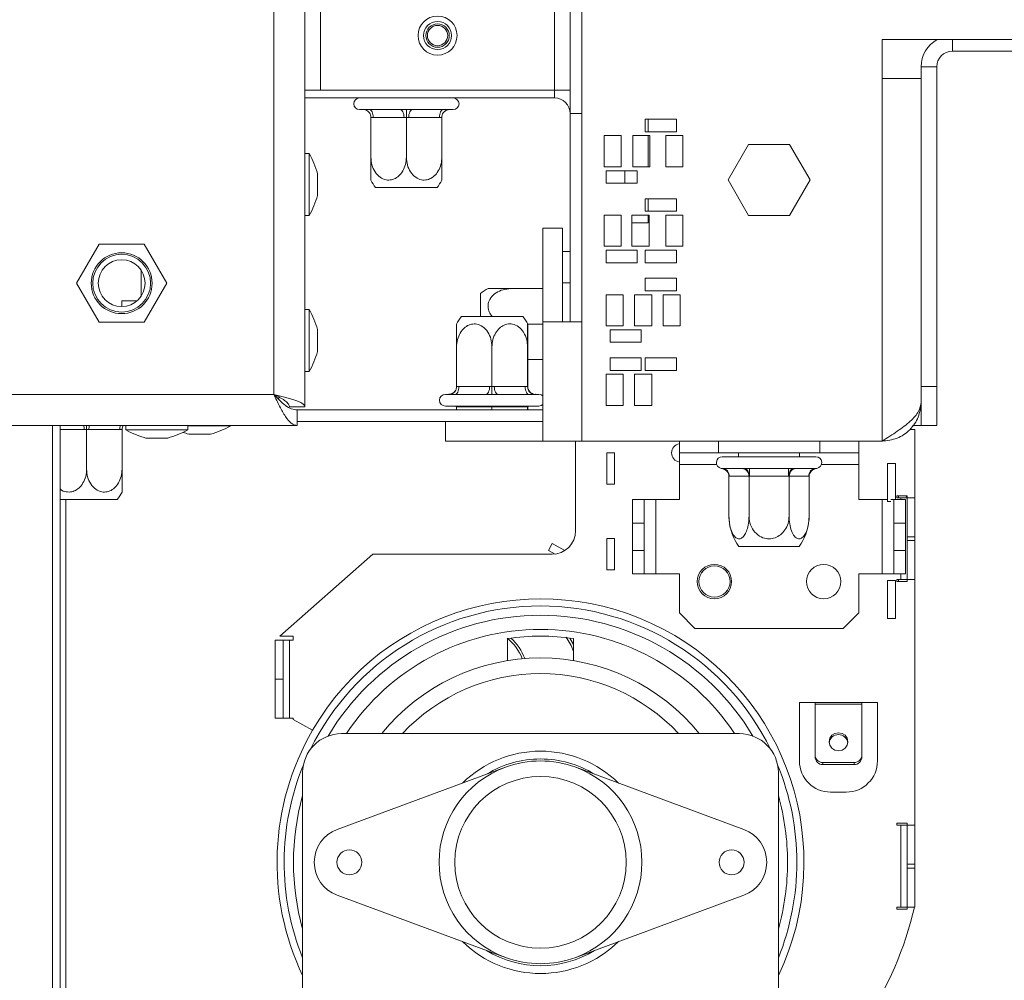
# Model space of a CAD drawing. Units: millimetres. Extents: x 8 to 233, y 4 to 204.
# Drawn here: x 194 to 201, y 108 to 115 of the extents above; entities that cross this region are included whole.
import ezdxf

# ---------------------------------------------------------------- set-up
doc = ezdxf.new("R2010")
doc.units = ezdxf.units.MM
doc.layers.add('FORMAT', color=7, linetype='Continuous')
doc.styles.add('SLDTEXTSTYLE1', font='TXT', dxfattribs={"width": 0.75})
doc.dimstyles.new('SLDDIMSTYLE0', dxfattribs={"dimtxt": 2.645833, "dimasz": 1, "dimexe": 0, "dimexo": 0.0625, "dimgap": 0.661458, "dimtad": 1, "dimdec": 6, "dimlfac": 18, "dimrnd": 1e-09, "dimzin": 12, "dimdsep": 46, "dimtxsty": 'SLDTEXTSTYLE1', "dimsah": 1, "dimcen": 0.09, "dimadec": 0, "dimazin": 3, "dimtfac": 1, "dimtdec": 0, "dimtofl": 0, "dimtmove": 0, "dimatfit": 3, "dimfxl": 0, "dimfrac": 2, "dimtolj": 1, "dimtzin": 12, "dimarcsym": 0})

# ---------------------------------------------------------------- blocks, each defined once
blk = doc.blocks.new('_D_5')
at = {"layer": 'FORMAT'}
for p, q in [((210.9119, 112.5982), (222.299, 112.5982)), ((221.299, 112.5982), (221.299, 100.5149)), ((195.4859, 100.5149), (222.299, 100.5149)), ((221.299, 100.5149), (221.299, 84.3321)), ((212.2958, 95.794), (212.2958, 96.3306)), ((212.2958, 96.3306), (217.2347, 96.3306)), ((217.2347, 96.3306), (217.2347, 95.794)), ((212.8411, 92.4483), (216.6894, 90.1393)), ((212.2958, 87.2997), (212.2958, 86.7632)), ((217.2347, 86.7632), (217.2347, 87.2997)), ((212.2958, 86.7632), (217.2347, 86.7632))]:
    blk.add_line(p, q, dxfattribs=at)
for points in [[(221.299, 112.5982), (221.099, 111.5982), (221.499, 111.5982)], [(221.299, 100.5149), (221.499, 101.5149), (221.099, 101.5149)]]:
    blk.add_solid(points, dxfattribs=at)
at = {"layer": 'FORMAT', "attachment_point": 1, "rotation": 90, "style": 'SLDTEXTSTYLE1'}
for s, insert, char_height in [('218mm', (217.8883, 85.3071), 2.64583), ('"', (213.3132, 94.0308), 2.6458), ('16', (214.8472, 91.2938), 1.85208), ('9', (212.3778, 89.9253), 1.8521), ('8', (213.3132, 87.9703), 2.6458)]:
    blk.add_mtext(s, dxfattribs=dict(at, insert=insert, char_height=char_height))
blk = doc.blocks.new('_D_9')
at = {"layer": 'FORMAT'}
for p, q in [((209.5007, 154.9871), (233.0619, 154.9871)), ((232.0619, 100.5149), (232.0619, 154.9871)), ((223.0587, 132.2914), (223.0587, 132.8279)), ((223.0587, 132.8279), (227.9976, 132.8279)), ((227.9976, 132.8279), (227.9976, 132.2914)), ((223.604, 130.3141), (227.4522, 128.0052)), ((223.0587, 123.2105), (223.0587, 122.674)), ((227.9976, 122.674), (227.9976, 123.2105)), ((223.0587, 122.674), (227.9976, 122.674)), ((195.4859, 100.5149), (233.0619, 100.5149))]:
    blk.add_line(p, q, dxfattribs=at)
for points in [[(232.0619, 154.9871), (231.8619, 153.9871), (232.2619, 153.9871)], [(232.0619, 100.5149), (232.2619, 101.5149), (231.8619, 101.5149)]]:
    blk.add_solid(points, dxfattribs=at)
at = {"layer": 'FORMAT', "attachment_point": 1, "rotation": 90, "style": 'SLDTEXTSTYLE1'}
for s, insert, char_height in [('981mm', (228.6512, 121.5112), 2.64583), ('"', (224.0761, 130.5281), 2.6458), ('8', (225.6101, 129.1596), 1.8521), ('5', (223.1407, 127.7911), 1.8521), ('38', (224.0761, 123.8812), 2.64583)]:
    blk.add_mtext(s, dxfattribs=dict(at, insert=insert, char_height=char_height))

msp = doc.modelspace()

# ---------------------------------------------------------------- linework, layer by layer
at = {"color": 7, "linetype": 'Continuous', "lineweight": 15}
for p, q in [((196.28408114, 112.0926295), (196.28408114, 152.60374061)), ((196.06185892, 112.18151839), (196.06185892, 152.51485173)), ((196.39519226, 114.34818506), (196.39519226, 150.34818506)), ((198.06185892, 150.34818506), (198.06185892, 114.34818506)), ((198.25630337, 115.59818506), (198.25630337, 112.69818506)), ((198.17297003, 115.37596284), (198.17297003, 114.1826295)), ((202.0896367, 114.70929617), (200.39519226, 114.70929617)), ((200.39519226, 114.70929617), (200.39519226, 114.43151839)), ((200.89519226, 114.62596284), (206.8396367, 114.62596284)), ((200.78408114, 114.51485173), (200.67297003, 114.51485173)), ((200.67297003, 114.51485173), (200.67297003, 114.43151839)), ((200.78408114, 114.51485173), (200.78408114, 112.23707395)), ((200.39519226, 114.43151839), (200.39519226, 111.84818506)), ((200.67297003, 114.43151839), (200.39519226, 114.43151839)), ((200.67297003, 114.43151839), (200.67297003, 112.12596284)), ((196.28408114, 114.34818506), (196.39519226, 114.34818506)), ((198.06185892, 114.34818506), (196.39519226, 114.34818506)), ((198.06185892, 114.34818506), (198.17297003, 114.34818506)), ((196.28408114, 114.2926295), (198.06185892, 114.2926295)), ((196.67297003, 114.20929617), (196.69797003, 114.20929617)), ((196.69797003, 114.20929617), (196.70920329, 114.21044776)), ((196.70920329, 114.21044776), (196.74244964, 114.20929617)), ((196.74244964, 114.20929617), (196.96182375, 114.20929617)), ((196.96182375, 114.20929617), (197.00630337, 114.21044776)), ((197.00630337, 114.21044776), (197.05078298, 114.20929617)), ((197.05078298, 114.20929617), (197.27015709, 114.20929617)), ((197.27015709, 114.20929617), (197.30340344, 114.21044776)), ((197.30340344, 114.21044776), (197.3146367, 114.20929617)), ((197.3146367, 114.20929617), (197.3396367, 114.20929617)), ((198.25630337, 114.1826295), (198.17297003, 114.1826295)), ((198.17297003, 112.69818506), (198.17297003, 114.1826295)), ((196.75352559, 114.15405358), (196.75352559, 113.87040728)), ((196.77022742, 114.15374061), (196.75352559, 114.15405358)), ((196.98960153, 114.15374061), (196.77022742, 114.15374061)), ((197.00630337, 114.15405358), (196.98960153, 114.15374061)), ((197.0230052, 114.15374061), (197.00630337, 114.15405358)), ((197.00630337, 114.15405358), (197.00630337, 113.87040728)), ((197.24237931, 114.15374061), (197.0230052, 114.15374061)), ((197.25908114, 114.15405358), (197.24237931, 114.15374061)), ((197.25908114, 114.15405358), (197.25908114, 113.87040728)), ((198.92942549, 114.14141439), (198.70720327, 114.14141439)), ((198.70720327, 114.14141439), (198.70720327, 114.0525255)), ((198.72852559, 114.14141439), (198.72852559, 114.0525255)), ((198.92942549, 114.0525255), (198.92942549, 114.14141439)), ((198.70720327, 114.0525255), (198.92942549, 114.0525255)), ((198.53708058, 114.02474773), (198.41485836, 114.02474773)), ((198.41485836, 114.02474773), (198.41485836, 113.8025255)), ((198.53708058, 113.8025255), (198.53708058, 114.02474773)), ((198.74165908, 114.02474773), (198.61943685, 114.02474773)), ((198.61943685, 114.02474773), (198.61943685, 113.8025255)), ((198.72852559, 114.02474773), (198.72852559, 113.8025255)), ((198.74165908, 113.8025255), (198.74165908, 114.02474773)), ((198.97613318, 114.02474773), (198.85391096, 114.02474773)), ((198.85391096, 114.02474773), (198.85391096, 113.8025255)), ((198.97613318, 113.8025255), (198.97613318, 114.02474773)), ((196.3146367, 113.89679617), (196.28408114, 113.89679617)), ((196.3146367, 113.67596284), (196.3146367, 113.89679617)), ((199.29775406, 113.70929617), (199.44369538, 113.96207395)), ((199.44369538, 113.96207395), (199.73557802, 113.96207395)), ((199.73557802, 113.96207395), (199.88151934, 113.70929617)), ((196.37297003, 113.67596284), (196.37297003, 113.75374061)), ((198.41485836, 113.8025255), (198.53708058, 113.8025255)), ((198.65112066, 113.77474773), (198.42889844, 113.77474773)), ((198.42889844, 113.77474773), (198.42889844, 113.68585884)), ((198.56185892, 113.77474773), (198.56185892, 113.68585884)), ((198.61943685, 113.8025255), (198.74165908, 113.8025255)), ((198.65112066, 113.68585884), (198.65112066, 113.77474773)), ((198.85391096, 113.8025255), (198.97613318, 113.8025255)), ((198.42889844, 113.68585884), (198.65112066, 113.68585884)), ((199.44369538, 113.45651839), (199.29775406, 113.70929617)), ((199.88151934, 113.70929617), (199.73557802, 113.45651839)), ((196.3146367, 113.4551295), (196.3146367, 113.67596284)), ((196.37297003, 113.59818506), (196.37297003, 113.67596284)), ((197.00630337, 113.65374061), (196.78739139, 113.65374061)), ((197.22521534, 113.65374061), (197.00630337, 113.65374061)), ((198.92942549, 113.57474773), (198.70720327, 113.57474773)), ((198.70720327, 113.57474773), (198.70720327, 113.48585884)), ((198.72852559, 113.57474773), (198.72852559, 113.48585884)), ((198.92942549, 113.48585884), (198.92942549, 113.57474773)), ((198.70720327, 113.48585884), (198.92942549, 113.48585884)), ((196.28408114, 113.4551295), (196.3146367, 113.4551295)), ((198.53708058, 113.45808106), (198.41485836, 113.45808106)), ((198.41485836, 113.45808106), (198.41485836, 113.23585884)), ((198.53708058, 113.23585884), (198.53708058, 113.45808106)), ((198.73517126, 113.45808106), (198.61294903, 113.45808106)), ((198.61294903, 113.45808106), (198.61294903, 113.23585884)), ((198.61294903, 113.40374061), (198.72852559, 113.40374061)), ((198.72852559, 113.45808106), (198.72852559, 113.40374061)), ((198.73517126, 113.23585884), (198.73517126, 113.45808106)), ((198.97613318, 113.45808106), (198.85391096, 113.45808106)), ((198.85391096, 113.45808106), (198.85391096, 113.23585884)), ((198.97613318, 113.23585884), (198.97613318, 113.45808106)), ((199.73557802, 113.45651839), (199.44369538, 113.45651839)), ((197.97852559, 113.36485173), (197.97852559, 112.69818506)), ((198.11741448, 113.36485173), (197.97852559, 113.36485173)), ((198.11741448, 112.69818506), (198.11741448, 113.36485173)), ((194.81815051, 113.25096284), (194.65777544, 112.97318506)), ((195.13890066, 113.25096284), (194.81815051, 113.25096284)), ((195.29927574, 112.97318506), (195.13890066, 113.25096284)), ((198.11741448, 113.19818506), (198.17297003, 113.19818506)), ((198.41485836, 113.23585884), (198.53708058, 113.23585884)), ((198.65112066, 113.20808106), (198.42889844, 113.20808106)), ((198.42889844, 113.20808106), (198.42889844, 113.11919217)), ((198.61294903, 113.23585884), (198.73517126, 113.23585884)), ((198.65112066, 113.11919217), (198.65112066, 113.20808106)), ((198.92942549, 113.20808106), (198.70720327, 113.20808106)), ((198.70720327, 113.20808106), (198.70720327, 113.11919217)), ((198.85391096, 113.23585884), (198.97613318, 113.23585884)), ((198.92942549, 113.11919217), (198.92942549, 113.20808106)), ((195.11741448, 113.06531353), (195.11741448, 112.88105659)), ((198.42889844, 113.11919217), (198.65112066, 113.11919217)), ((198.70720327, 113.11919217), (198.92942549, 113.11919217)), ((198.92942549, 113.00808106), (198.70720327, 113.00808106)), ((198.70720327, 113.00808106), (198.70720327, 112.91919217)), ((198.92942549, 112.91919217), (198.92942549, 113.00808106)), ((194.65777544, 112.97318506), (194.81815051, 112.69540728)), ((195.13890066, 112.69540728), (195.29927574, 112.97318506)), ((197.97852559, 112.93429617), (197.75074781, 112.93429617)), ((198.17297003, 112.97596284), (198.11741448, 112.97596284)), ((198.70720327, 112.91919217), (198.92942549, 112.91919217)), ((194.97852559, 112.84818506), (195.08876523, 112.84818506)), ((194.97852559, 112.84818506), (194.97852559, 112.80651839)), ((197.53408114, 112.87110173), (197.53408114, 112.90043037)), ((197.53408114, 112.73707395), (197.53408114, 112.87110173)), ((198.55164771, 112.89141439), (198.42942549, 112.89141439)), ((198.42942549, 112.89141439), (198.42942549, 112.66919217)), ((198.55164771, 112.66919217), (198.55164771, 112.89141439)), ((198.75442549, 112.89141439), (198.63220327, 112.89141439)), ((198.63220327, 112.89141439), (198.63220327, 112.66919217)), ((198.75442549, 112.66919217), (198.75442549, 112.89141439)), ((198.95720327, 112.89141439), (198.83498104, 112.89141439)), ((198.83498104, 112.89141439), (198.83498104, 112.66919217)), ((198.95720327, 112.66919217), (198.95720327, 112.89141439)), ((196.3146367, 112.78568506), (196.28408114, 112.78568506)), ((196.3146367, 112.56485173), (196.3146367, 112.78568506)), ((197.3985025, 112.73707395), (197.83632645, 112.73707395)), ((194.81815051, 112.69540728), (195.13890066, 112.69540728)), ((196.37297003, 112.56485173), (196.37297003, 112.6426295)), ((197.97852559, 112.68151839), (197.87004838, 112.68151839)), ((197.97852559, 112.69818506), (197.97852559, 111.84818506)), ((198.25630337, 112.69818506), (197.97852559, 112.69818506)), ((198.25630337, 112.69818506), (198.25630337, 111.84818506)), ((198.42942549, 112.66919217), (198.55164771, 112.66919217)), ((198.67942549, 112.64141439), (198.45720327, 112.64141439)), ((198.45720327, 112.64141439), (198.45720327, 112.5525255)), ((198.63220327, 112.66919217), (198.75442549, 112.66919217)), ((198.67942549, 112.5525255), (198.67942549, 112.64141439)), ((198.83498104, 112.66919217), (198.95720327, 112.66919217)), ((196.3146367, 112.34401839), (196.3146367, 112.56485173)), ((196.37297003, 112.48707395), (196.37297003, 112.56485173)), ((197.36401852, 112.23676098), (197.36401852, 112.52040728)), ((197.61617354, 112.23676098), (197.61617354, 112.52040728)), ((197.8695695, 112.23676098), (197.8695695, 112.52040728)), ((197.87081044, 112.23676098), (197.87081044, 112.52040728)), ((198.45720327, 112.5525255), (198.67942549, 112.5525255)), ((197.97852559, 112.42874061), (197.87081044, 112.42874061)), ((198.67942549, 112.44141439), (198.45720327, 112.44141439)), ((198.45720327, 112.44141439), (198.45720327, 112.3525255)), ((198.67942549, 112.3525255), (198.67942549, 112.44141439)), ((198.92942549, 112.44141439), (198.70720327, 112.44141439)), ((198.70720327, 112.44141439), (198.70720327, 112.3525255)), ((198.92942549, 112.3525255), (198.92942549, 112.44141439)), ((198.45720327, 112.3525255), (198.67942549, 112.3525255)), ((198.70720327, 112.3525255), (198.92942549, 112.3525255)), ((196.28408114, 112.34401839), (196.3146367, 112.34401839)), ((198.55164771, 112.32474773), (198.42942549, 112.32474773)), ((198.42942549, 112.32474773), (198.42942549, 112.1025255)), ((198.55164771, 112.1025255), (198.55164771, 112.32474773)), ((198.75442549, 112.32474773), (198.63220327, 112.32474773)), ((198.63220327, 112.32474773), (198.63220327, 112.1025255)), ((198.75442549, 112.1025255), (198.75442549, 112.32474773)), ((197.36401852, 112.23676098), (197.3806792, 112.23707395)), ((197.36525945, 112.23676098), (197.36403482, 112.22880404)), ((197.3806792, 112.23707395), (197.59951286, 112.23707395)), ((197.59951286, 112.23707395), (197.61617354, 112.23676098)), ((197.61617354, 112.23676098), (197.63291622, 112.23707395)), ((197.63291622, 112.23707395), (197.85282682, 112.23707395)), ((197.85282682, 112.23707395), (197.8695695, 112.23676098)), ((197.8695695, 112.23676098), (197.8696515, 112.23707395)), ((197.8696515, 112.23707395), (197.87072845, 112.23707395)), ((197.87072845, 112.23707395), (197.87081044, 112.23676098)), ((200.67297003, 112.23707395), (200.78408114, 112.23707395)), ((200.78408114, 112.23707395), (200.78408114, 111.95929617)), ((196.09339836, 112.15002199), (196.10154607, 112.16036721)), ((197.30854546, 112.18151839), (197.28408114, 112.18151839)), ((197.31958782, 112.1803668), (197.30854546, 112.18151839)), ((197.35269713, 112.18151839), (197.31958782, 112.1803668)), ((197.57153078, 112.18151839), (197.35269713, 112.18151839)), ((197.61595596, 112.1803668), (197.57153078, 112.18151839)), ((197.6604892, 112.18151839), (197.61595596, 112.1803668)), ((197.8803998, 112.18151839), (197.6604892, 112.18151839)), ((197.91378261, 112.1803668), (197.8803998, 112.18151839)), ((197.92520655, 112.18151839), (197.91378261, 112.1803668)), ((197.95074781, 112.18151839), (197.92520655, 112.18151839)), ((196.17297003, 112.0926295), (196.28408114, 112.0926295)), ((197.95074781, 112.09818506), (197.28408114, 112.09818506)), ((197.36401852, 112.0926295), (197.35844937, 112.09818506)), ((197.61617354, 112.0926295), (197.36401852, 112.0926295)), ((197.36401852, 112.07040728), (197.36401852, 112.0926295)), ((197.61617354, 112.0926295), (197.61614627, 112.09818506)), ((197.61617354, 112.07040728), (197.61617354, 112.0926295)), ((197.8695695, 112.0926295), (197.61617354, 112.0926295)), ((197.8695695, 112.0926295), (197.87511137, 112.09818506)), ((197.8695695, 112.07040728), (197.8695695, 112.0926295)), ((197.87081044, 112.0926295), (197.8695695, 112.0926295)), ((197.87637958, 112.09818506), (197.87081044, 112.0926295)), ((197.87081044, 112.07040728), (197.87081044, 112.0926295)), ((198.42942549, 112.1025255), (198.55164771, 112.1025255)), ((198.63220327, 112.1025255), (198.75442549, 112.1025255)), ((200.67297003, 111.95929617), (200.67297003, 112.12596284)), ((197.97852559, 112.07040728), (196.22852559, 112.07040728)), ((196.22852559, 112.07040728), (196.22852559, 111.95929617)), ((185.00630337, 111.95929617), (196.22852559, 111.95929617)), ((194.54146892, 111.95929617), (194.54146892, 100.51485173)), ((194.72852559, 111.93183136), (194.71182375, 111.93151839)), ((194.74522742, 111.93151839), (194.72852559, 111.93183136)), ((194.72852559, 111.93183136), (194.72852559, 111.64818506)), ((194.96460153, 111.93151839), (194.74522742, 111.93151839)), ((194.98130337, 111.93183136), (194.96460153, 111.93151839)), ((194.98130337, 111.93183136), (194.98130337, 111.64818506)), ((195.00769226, 111.95929617), (195.00769226, 111.92874061)), ((195.44935892, 111.92874061), (195.44935892, 111.95929617)), ((195.44935892, 111.95651839), (195.75491448, 111.95651839)), ((195.75491448, 111.95651839), (195.75491448, 111.95929617)), ((197.28408114, 111.98707395), (196.22852559, 111.98707395)), ((197.28408114, 111.98707395), (197.28408114, 111.84818506)), ((197.28408114, 111.98707395), (197.97852559, 111.98707395)), ((200.59292986, 111.93151839), (200.62852559, 111.93151839)), ((200.61149038, 111.95929617), (200.67297003, 111.95929617)), ((200.62852559, 111.93151839), (200.62852559, 111.44540728)), ((200.78408114, 111.95929617), (200.67297003, 111.95929617)), ((195.00769226, 111.92874061), (195.22852559, 111.92874061)), ((195.15074781, 111.87040728), (195.22852559, 111.87040728)), ((195.22852559, 111.92874061), (195.44935892, 111.92874061)), ((195.22852559, 111.87040728), (195.30630337, 111.87040728)), ((195.45630337, 111.89818506), (195.61185892, 111.89818506)), ((197.28408114, 111.84818506), (197.97852559, 111.84818506)), ((198.25630337, 111.84818506), (197.97852559, 111.84818506)), ((198.21185892, 111.20929617), (198.21185892, 111.84818506)), ((200.39519226, 111.84818506), (198.25630337, 111.84818506)), ((198.95074781, 111.76485173), (198.95074781, 111.84818506)), ((199.22852559, 111.84818506), (199.22852559, 111.76485173)), ((199.95074781, 111.76485173), (199.95074781, 111.84818506)), ((200.22852559, 111.84818506), (200.22852559, 111.76485173)), ((198.4896367, 111.76485173), (198.43408114, 111.76485173)), ((198.43408114, 111.5426295), (198.43408114, 111.76485173)), ((198.4896367, 111.5426295), (198.4896367, 111.76485173)), ((199.22852559, 111.76485173), (198.95074781, 111.76485173)), ((198.95074781, 111.68151839), (198.95074781, 111.76485173)), ((199.22852559, 111.76485173), (199.95074781, 111.76485173)), ((199.25630337, 111.73707395), (199.92297003, 111.73707395)), ((199.37297003, 111.76485173), (199.37297003, 111.73707395)), ((199.80630337, 111.73707395), (199.80630337, 111.76485173)), ((200.22852559, 111.76485173), (199.95074781, 111.76485173)), ((200.22852559, 111.68151839), (200.22852559, 111.76485173)), ((198.95074781, 111.43151839), (198.95074781, 111.68151839)), ((199.24932437, 111.65432925), (199.25771562, 111.65374061)), ((199.25771562, 111.65374061), (199.39713129, 111.65374061)), ((199.39713129, 111.65374061), (199.41948053, 111.65432925)), ((199.41948053, 111.65432925), (199.45022103, 111.65374061)), ((199.45022103, 111.65374061), (199.72905237, 111.65374061)), ((199.45022103, 111.59818506), (199.45022103, 111.65374061)), ((199.72905237, 111.65374061), (199.75979287, 111.65432925)), ((199.72905237, 111.59818506), (199.72905237, 111.65374061)), ((199.75979287, 111.65432925), (199.78214211, 111.65374061)), ((199.78214211, 111.65374061), (199.92155778, 111.65374061)), ((199.92155778, 111.65374061), (199.92994903, 111.65432925)), ((200.22852559, 111.43151839), (200.22852559, 111.68151839)), ((200.43408114, 111.4176295), (200.43408114, 111.68985173)), ((200.43408114, 111.68985173), (200.4896367, 111.68985173)), ((200.4896367, 111.43151839), (200.4896367, 111.68985173)), ((199.30416907, 111.59819516), (199.30416907, 111.31485173)), ((199.30582814, 111.59818506), (199.30416907, 111.59819516)), ((199.44524381, 111.59818506), (199.30582814, 111.59818506)), ((199.44690288, 111.59819516), (199.44524381, 111.59818506)), ((199.45022103, 111.59818506), (199.44690288, 111.59819516)), ((199.44690288, 111.59819516), (199.44690288, 111.31485173)), ((199.72905237, 111.59818506), (199.45022103, 111.59818506)), ((199.73237052, 111.59819516), (199.72905237, 111.59818506)), ((199.73237052, 111.59819516), (199.73237052, 111.31485173)), ((199.73402959, 111.59818506), (199.73237052, 111.59819516)), ((199.87344526, 111.59818506), (199.73402959, 111.59818506)), ((199.87510433, 111.59819516), (199.87344526, 111.59818506)), ((199.87510433, 111.59819516), (199.87510433, 111.31485173)), ((198.4896367, 111.5426295), (198.43408114, 111.5426295)), ((200.50074781, 111.44540728), (200.50074781, 111.45929617)), ((200.50074781, 111.45929617), (200.57297003, 111.45929617)), ((200.52852559, 111.44540728), (200.50074781, 111.44540728)), ((200.52852559, 111.44540728), (200.57297003, 111.44540728)), ((200.52852559, 111.43151839), (200.52852559, 111.44540728)), ((200.57297003, 111.44945593), (200.56312979, 111.45929617)), ((200.57297003, 111.45929617), (200.57297003, 111.44540728)), ((200.57297003, 111.44540728), (200.57297003, 111.1676295)), ((200.62852559, 111.44540728), (200.57297003, 111.44540728)), ((200.62852559, 111.1676295), (200.62852559, 111.44540728)), ((194.72852559, 111.43151839), (194.54146892, 111.43151839)), ((194.57992828, 111.43151839), (194.57992828, 100.51485173)), ((194.94743757, 111.43151839), (194.72852559, 111.43151839)), ((198.61741448, 111.26485173), (198.61741448, 111.43151839)), ((198.61741448, 111.43151839), (198.70074781, 111.43151839)), ((198.70074781, 111.43151839), (198.70074781, 111.26485173)), ((198.78408114, 111.43151839), (198.70074781, 111.43151839)), ((198.78408114, 110.90374061), (198.78408114, 111.43151839)), ((198.78408114, 111.43151839), (198.95074781, 111.43151839)), ((200.22852559, 111.43151839), (200.39519226, 111.43151839)), ((200.43408114, 111.43151839), (200.39519226, 111.43151839)), ((200.39519226, 111.43151839), (200.39519226, 110.90374061)), ((200.43408114, 111.4176295), (200.45730525, 111.4176295)), ((200.47852559, 111.43151839), (200.45730525, 111.43151839)), ((200.47852559, 111.43151839), (200.56185892, 111.43151839)), ((200.47852559, 111.26485173), (200.47852559, 111.43151839)), ((200.56185892, 111.43151839), (200.56185892, 111.26485173)), ((199.87510433, 111.31485173), (199.87313549, 111.28979642)), ((198.70074781, 111.26485173), (198.61741448, 111.26485173)), ((198.61741448, 111.07040728), (198.61741448, 111.26485173)), ((198.70074781, 111.07040728), (198.70074781, 111.26485173)), ((200.56185892, 111.26485173), (200.47852559, 111.26485173)), ((200.47852559, 111.26485173), (200.47852559, 111.07040728)), ((200.56185892, 111.26485173), (200.56185892, 111.07040728)), ((200.57297003, 111.1676295), (200.62852559, 111.1676295)), ((200.57297003, 111.13985173), (200.57297003, 111.1676295)), ((200.62852559, 111.13985173), (200.62852559, 111.1676295)), ((198.04519226, 111.11890636), (198.01829654, 111.07029525)), ((198.13526938, 111.06906818), (198.04519226, 111.11890636)), ((198.4896367, 111.15374061), (198.43408114, 111.15374061)), ((198.43408114, 110.93151839), (198.43408114, 111.15374061)), ((198.4896367, 110.93151839), (198.4896367, 111.15374061)), ((199.80373742, 111.09818506), (199.37553597, 111.09818506)), ((200.62852559, 111.13985173), (200.57297003, 111.13985173)), ((200.57297003, 111.13985173), (200.57297003, 110.86207395)), ((200.62852559, 110.86207395), (200.62852559, 111.13985173)), ((196.10453569, 110.45929617), (196.76741448, 111.0426295)), ((196.76741448, 111.0426295), (198.04519226, 111.0426295)), ((198.0659532, 111.04392761), (198.01829654, 111.07029525)), ((198.61741448, 111.07040728), (198.70074781, 111.07040728)), ((198.61741448, 110.90374061), (198.61741448, 111.07040728)), ((198.70074781, 111.07040728), (198.70074781, 110.90374061)), ((200.47852559, 111.07040728), (200.56185892, 111.07040728)), ((200.47852559, 110.90374061), (200.47852559, 111.07040728)), ((200.56185892, 111.07040728), (200.56185892, 110.90374061)), ((198.4896367, 110.93151839), (198.43408114, 110.93151839)), ((198.70074781, 110.90374061), (198.61741448, 110.90374061)), ((198.70074781, 110.90374061), (198.78408114, 110.90374061)), ((198.95074781, 110.90374061), (198.78408114, 110.90374061)), ((198.95074781, 110.62596284), (198.95074781, 110.90374061)), ((200.39519226, 110.90374061), (200.22852559, 110.90374061)), ((200.22852559, 110.62596284), (200.22852559, 110.90374061)), ((200.39519226, 110.90374061), (200.47852559, 110.90374061)), ((200.56185892, 110.90374061), (200.47852559, 110.90374061)), ((200.52852559, 110.86207395), (200.52852559, 110.90374061)), ((200.43408114, 110.58429617), (200.43408114, 110.85651839)), ((200.43408114, 110.85651839), (200.4896367, 110.85651839)), ((200.4896367, 110.58429617), (200.4896367, 110.85651839)), ((200.50074781, 110.84818506), (200.50074781, 110.86207395)), ((200.50074781, 110.86207395), (200.52852559, 110.86207395)), ((200.57297003, 110.84818506), (200.50074781, 110.84818506)), ((200.57297003, 110.86207395), (200.52852559, 110.86207395)), ((200.57297003, 110.86207395), (200.62852559, 110.86207395)), ((200.57297003, 110.86207395), (200.57297003, 110.84818506)), ((200.62852559, 110.86207395), (200.62852559, 109.11207395)), ((198.95074781, 110.62596284), (199.06185892, 110.51485173)), ((200.11741448, 110.51485173), (200.22852559, 110.62596284)), ((200.43408114, 110.58429617), (200.4896367, 110.58429617)), ((196.10453569, 110.45929617), (196.20074781, 110.45929617)), ((196.20074781, 110.45929617), (196.20074781, 110.43151839)), ((199.06185892, 110.51485173), (200.11741448, 110.51485173)), ((196.07297003, 110.43151839), (196.07297003, 110.15374061)), ((196.12852559, 110.43151839), (196.07297003, 110.43151839)), ((196.12852559, 110.15374061), (196.12852559, 110.43151839)), ((196.12852559, 110.43151839), (196.17297003, 110.43151839)), ((196.17297003, 110.43151839), (196.17297003, 109.87596284)), ((196.20074781, 110.43151839), (196.17297003, 110.43151839)), ((197.72574781, 110.28446272), (197.72574781, 110.44190102)), ((198.19797003, 110.44190102), (198.19797003, 110.28446272)), ((196.07297003, 110.15374061), (196.07297003, 109.87596284)), ((196.07297003, 110.15374061), (196.12852559, 110.15374061)), ((196.12852559, 109.87596284), (196.12852559, 110.15374061)), ((199.80630337, 109.98707395), (199.91741448, 109.98707395)), ((199.80630337, 109.57040728), (199.80630337, 109.98707395)), ((199.91741448, 109.98707395), (200.25074781, 109.98707395)), ((199.91741448, 109.97557088), (199.91741448, 109.98707395)), ((199.91741448, 109.97557088), (199.91741448, 109.61264971)), ((200.25074781, 109.97557088), (199.91741448, 109.97557088)), ((200.25074781, 109.98707395), (200.25074781, 109.97557088)), ((200.25074781, 109.98707395), (200.36185892, 109.98707395)), ((200.25074781, 109.61264971), (200.25074781, 109.97557088)), ((200.36185892, 109.98707395), (200.36185892, 109.57040728)), ((196.07297003, 109.87596284), (196.12852559, 109.87596284)), ((196.17297003, 109.87596284), (196.12852559, 109.87596284)), ((196.17297003, 109.87596284), (196.20074781, 109.87596284)), ((196.20074781, 109.87596284), (196.20074781, 109.86653576)), ((196.20074781, 109.86653576), (196.33821432, 109.78878133)), ((199.37852559, 109.76485173), (196.54519226, 109.76485173)), ((199.91741448, 109.61264971), (199.91741448, 109.59827088)), ((199.97297003, 109.55898717), (200.19519226, 109.55898717)), ((199.97297003, 109.54460833), (199.97297003, 109.55898717)), ((200.19519226, 109.55898717), (200.19519226, 109.54460833)), ((200.25074781, 109.59827088), (200.25074781, 109.61264971)), ((196.26741448, 109.48707395), (196.26741448, 106.65374061)), ((197.71129203, 109.52554846), (196.51401312, 109.082657)), ((199.40970473, 109.082657), (198.21242582, 109.52554846)), ((199.65630337, 106.65374061), (199.65630337, 109.48707395)), ((199.97297003, 109.54460833), (200.19519226, 109.54460833)), ((200.1396367, 109.34818506), (200.02852559, 109.34818506)), ((200.50074781, 109.11207395), (200.50074781, 109.12596284)), ((200.50074781, 109.12596284), (200.57297003, 109.12596284)), ((200.57297003, 109.12596284), (200.57297003, 109.11207395)), ((200.52852559, 109.11207395), (200.50074781, 109.11207395)), ((200.52852559, 109.11207395), (200.57297003, 109.11207395)), ((200.52852559, 108.52874061), (200.52852559, 109.11207395)), ((200.57297003, 109.11207395), (200.57297003, 108.83429617)), ((200.62852559, 109.11207395), (200.57297003, 109.11207395)), ((200.62852559, 108.83429617), (200.62852559, 109.11207395)), ((200.57297003, 108.83429617), (200.62852559, 108.83429617)), ((200.57297003, 108.80651839), (200.57297003, 108.83429617)), ((200.62852559, 108.80651839), (200.57297003, 108.80651839)), ((200.57297003, 108.80651839), (200.57297003, 108.52874061)), ((200.62852559, 108.80651839), (200.62852559, 108.83429617)), ((200.62852559, 108.52874061), (200.62852559, 108.80651839)), ((196.51401312, 108.61371311), (197.71129203, 108.17082166)), ((198.21242582, 108.17082166), (199.40970473, 108.61371311)), ((200.50074781, 108.51485173), (200.50074781, 108.52874061)), ((200.50074781, 108.52874061), (200.52852559, 108.52874061)), ((200.57297003, 108.51485173), (200.50074781, 108.51485173)), ((200.57297003, 108.52874061), (200.52852559, 108.52874061)), ((200.57297003, 108.52874061), (200.62852559, 108.52874061)), ((200.57297003, 108.52874061), (200.57297003, 108.51485173))]:
    msp.add_line(p, q, dxfattribs=at)
at = {"color": 8, "linetype": 'Continuous', "lineweight": 15}
for p, q in [((200.89519226, 114.62596284), (200.89519226, 114.70929617)), ((198.06185892, 114.2926295), (198.06185892, 114.34818506)), ((185.00630337, 112.18151839), (196.06185892, 112.18151839)), ((194.48591336, 100.51485173), (194.48591336, 111.95929617)), ((194.71182375, 111.93151839), (194.54146892, 111.93151839)), ((198.95074781, 111.68151839), (199.21701966, 111.68151839)), ((199.96225374, 111.68151839), (200.22852559, 111.68151839)), ((200.51185892, 111.45929617), (200.51185892, 111.44540728)), ((200.51185892, 110.86207395), (200.51185892, 110.84818506))]:
    msp.add_line(p, q, dxfattribs=at)
at = {"color": 7, "linetype": 'Continuous', "lineweight": 15, "flags": 128}
for points in [[(196.74244964, 114.20929617), (196.74786882, 114.20822869), (196.75307974, 114.20506726), (196.75788215, 114.19993337), (196.7620915, 114.19302432), (196.76554602, 114.18460563), (196.76811297, 114.17500081), (196.76969368, 114.16457897), (196.77022742, 114.15374061)], [(196.96182375, 114.20929617), (196.96724293, 114.20822869), (196.97245385, 114.20506726), (196.97725626, 114.19993337), (196.98146561, 114.19302432), (196.98492013, 114.18460563), (196.98748707, 114.17500081), (196.98906779, 114.16457897), (196.98960153, 114.15374061)], [(197.0230052, 114.15374061), (197.02353894, 114.16457897), (197.02511966, 114.17500081), (197.0276866, 114.18460563), (197.03114112, 114.19302432), (197.03535047, 114.19993337), (197.04015288, 114.20506726), (197.0453638, 114.20822869), (197.05078298, 114.20929617)], [(197.24237931, 114.15374061), (197.24291305, 114.16457897), (197.24449377, 114.17500081), (197.24706071, 114.18460563), (197.25051523, 114.19302432), (197.25472458, 114.19993337), (197.25952699, 114.20506726), (197.26473791, 114.20822869), (197.27015709, 114.20929617)], [(197.3806792, 112.23707395), (197.38014154, 112.2262356), (197.37854919, 112.21581376), (197.37596337, 112.20620894), (197.37248344, 112.19779024), (197.36824314, 112.19088119), (197.3634054, 112.18574731), (197.35815616, 112.18258588), (197.35269713, 112.18151839)], [(197.59951286, 112.23707395), (197.59897519, 112.2262356), (197.59738285, 112.21581376), (197.59479703, 112.20620894), (197.5913171, 112.19779024), (197.58707679, 112.19088119), (197.58223906, 112.18574731), (197.57698981, 112.18258588), (197.57153078, 112.18151839)], [(197.63291622, 112.23707395), (197.63344603, 112.2262356), (197.63501509, 112.21581376), (197.63756311, 112.20620894), (197.64099216, 112.19779024), (197.64517047, 112.19088119), (197.64993748, 112.18574731), (197.65510998, 112.18258588), (197.6604892, 112.18151839)], [(197.85282682, 112.23707395), (197.85335663, 112.2262356), (197.85492569, 112.21581376), (197.85747371, 112.20620894), (197.86090276, 112.19779024), (197.86508108, 112.19088119), (197.86984808, 112.18574731), (197.87502058, 112.18258588), (197.8803998, 112.18151839)], [(197.97852559, 112.17090823), (197.96669295, 112.17834671), (197.95074781, 112.18151839)], [(197.95074781, 112.09818506), (197.96669295, 112.10135675), (197.97852559, 112.10879523)], [(198.14555971, 110.45279981), (198.18114378, 110.3930238), (198.19797003, 110.3496924)], [(198.19797003, 110.39632851), (198.19624371, 110.40007859), (198.1708176, 110.44568789)], [(200.08408114, 109.64286309), (200.05856892, 109.64776488), (200.03694069, 109.66172397), (200.02248918, 109.68261523), (200.01741448, 109.70725815), (200.02248918, 109.73190107), (200.03694069, 109.75279233), (200.05856892, 109.76675142), (200.08408114, 109.77165321), (200.10959337, 109.76675142), (200.1312216, 109.75279233), (200.14567311, 109.73190107), (200.15074781, 109.70725815), (200.14567311, 109.68261523), (200.1312216, 109.66172397), (200.10959337, 109.64776488), (200.08408114, 109.64286309)]]:
    msp.add_lwpolyline(points, dxfattribs=at)
at = {"color": 7, "linetype": 'Continuous', "lineweight": 15}
for centre, radius in [((197.22852559, 114.73707395), 0.13888889), ((197.22852559, 114.73707395), 0.1), ((197.22852559, 114.73707395), 0.08333333), ((197.22852559, 114.73707395), 0.07222222), ((194.97852559, 112.97318506), 0.21666667), ((194.97852559, 112.97318506), 0.20604355), ((194.97852559, 112.97318506), 0.16666667), ((199.20074781, 110.84818506), 0.12222222), ((199.20074781, 110.84818506), 0.11111111), ((199.97852559, 110.84818506), 0.12222222), ((197.96185892, 108.84818506), 0.61111111), ((196.60074781, 108.84818506), 0.08888889), ((199.32297003, 108.84818506), 0.08888889)]:
    msp.add_circle(centre, radius, dxfattribs=at)
for centre, radius, start, end in [((200.89519226, 114.51485173), 0.22222222, 118.955024372, 180), ((200.89519226, 114.51485173), 0.11111111, 90, 180), ((196.67297003, 114.25096284), 0.04166667, 90, 270), ((197.3396367, 114.25096284), 0.04166667, 270, 90), ((198.06185892, 114.18151839), 0.11111111, 0, 90), ((197.3146367, 114.15374061), 0.05555556, 90, 134.082157317), ((195.75961026, 113.58705373), 0.6356058, 15.20354269, 29.164484001), ((197.07257264, 113.87040728), 0.35815191, 207.030636322, 217.225780404), ((196.94003409, 113.87040728), 0.35815191, 322.774219596, 332.958589853), ((195.75961026, 113.76487195), 0.6356058, 330.835515999, 344.79645731), ((197.75074781, 112.61524912), 0.35815191, 116.745751371, 127.225780404), ((195.75961026, 112.47594262), 0.6356058, 15.20354269, 29.164484001), ((197.68368375, 112.52040728), 0.35815191, 142.774219596, 153.248679025), ((197.55114521, 112.52040728), 0.35815191, 26.747394494, 37.225780404), ((195.75961026, 112.65376084), 0.6356058, 330.835515999, 344.79645731), ((197.9252068, 112.2370737), 0.0555553, 179.999741092, 269.999741089), ((197.92628375, 112.2370737), 0.0555553, 179.999741091, 269.999741089), ((197.28408114, 112.13985173), 0.04166667, 90, 270), ((195.44517203, 112.51154483), 0.6356058, 285.20354269, 299.164484001), ((195.3174347, 112.48376706), 0.6356058, 240.835515999, 254.79645731), ((195.13961648, 112.48376706), 0.6356058, 285.20354269, 299.164484001), ((195.62299025, 112.51154483), 0.6356058, 250.901146292, 254.79645731), ((198.96185892, 111.76485173), 0.06666667, 99.594068227, 180), ((198.96185892, 111.76485173), 0.06666667, 180, 260.405931773), ((199.25630337, 111.69540728), 0.04166667, 90, 260.363780287), ((199.92297003, 111.69540728), 0.04166667, 279.619345515, 90), ((199.25370624, 111.60165728), 0.05223743, 356.188738951, 85.598050348), ((199.39312191, 111.60165728), 0.05223743, 356.188738951, 85.598050348), ((199.78615149, 111.60165728), 0.05223743, 94.401949652, 183.81126105), ((199.92556716, 111.60165728), 0.05223743, 94.401949652, 183.81126105), ((194.66225632, 111.64818506), 0.35815191, 322.774219596, 332.958589853), ((199.66874756, 111.31485173), 0.3645785, 184.548379238, 216.462290875), ((199.51052584, 111.31485173), 0.3645785, 323.537709125, 355.274900454), ((199.51052584, 111.31485173), 0.3645785, 355.274900454, 356.038466763), ((198.04519226, 111.20929617), 0.16666667, 270, 0), ((197.96185892, 108.84818506), 1.61111111, 81.572853563, 98.427146437), ((197.5067841, 110.17271877), 0.34883041, 21.042139844, 51.487562554), ((197.5067841, 110.17271877), 0.36549708, 20.280647807, 48.234987088), ((197.96185892, 108.84818506), 1.45555556, 39.033228789, 140.966771211), ((197.96185892, 108.84818506), 1.87641763, 149.91578641, 205.441955595), ((196.54519226, 109.48707395), 0.27777778, 90, 180), ((199.37852559, 109.48707395), 0.27777778, 0, 90), ((200.08408114, 109.69076093), 0.06690053, 7.997446475, 172.002553525), ((197.96185892, 108.84818506), 0.79166667, 90, 134.477735676), ((197.96185892, 108.84818506), 0.79166667, 45.522264324, 90), ((197.96185892, 108.84818506), 0.72222222, 69.699809158, 110.300190842), ((200.02852559, 109.57040728), 0.22222222, 180, 270), ((199.97203965, 109.61361291), 0.05463367, 181.010185109, 270.9757605), ((199.97203965, 109.59923408), 0.05463367, 181.010185109, 270.9757605), ((200.1396367, 109.57040728), 0.22222222, 270, 0), ((200.19612263, 109.61361291), 0.05463367, 269.0242395, 358.989814891), ((200.19612263, 109.59923408), 0.05463367, 269.0242395, 358.989814891), ((197.96185892, 108.84818506), 0.72222222, 110.300190842, 249.699809158), ((197.96185892, 108.84818506), 0.72222222, 290.300190842, 69.699809158), ((196.60074781, 108.84818506), 0.25, 110.300190842, 249.699809158), ((199.32297003, 108.84818506), 0.25, 290.300190842, 69.699809158), ((198.15901707, 109.10260996), 2.53220268, 306.249169929, 346.901340483), ((197.96185892, 108.84818506), 0.79166667, 225.522264324, 314.477735676), ((197.96185892, 108.84818506), 0.72222222, 249.699809158, 290.300190842)]:
    msp.add_arc(centre, radius, start, end, dxfattribs=at)
at = {"color": 8, "linetype": 'Continuous', "lineweight": 15}
for centre, radius, start, end in [((194.61115726, 111.93216982), 0.1006686, 359.629234332, 15.632246093), ((194.84589392, 111.93216982), 0.1006686, 164.367753907, 180.370765668), ((195.06526803, 111.93216982), 0.1006686, 164.367753907, 180.370765668), ((197.96185892, 108.84818506), 1.82604423, 26.195152324, 153.804847677), ((197.96185892, 108.84818506), 1.87641763, 334.558044405, 149.91578641), ((197.96185892, 108.84818506), 1.7597602, 30.745832547, 149.254167452), ((197.96185892, 108.84818506), 1.65901341, 33.54125203, 146.45874797), ((197.96185892, 108.84818506), 1.34444444, 42.98588608, 137.01411392), ((197.96185892, 108.84818506), 0.73611111, 90, 121.44788186), ((197.96185892, 108.84818506), 0.73611111, 58.55211814, 90), ((197.96185892, 108.84818506), 1.82604423, 157.646270054, 201.88532403), ((197.96185892, 108.84818506), 1.82604423, 0, 22.353729945), ((197.96185892, 108.84818506), 1.7597602, 164.340698998, 195.659301002), ((197.96185892, 108.84818506), 1.7597602, 0, 15.659301002), ((197.96185892, 108.84818506), 1.7597602, 344.340698998, 0), ((197.96185892, 108.84818506), 1.82604423, 338.11467597, 0), ((197.96185892, 108.84818506), 0.73611111, 238.55211814, 301.44788186)]:
    msp.add_arc(centre, radius, start, end, dxfattribs=at)
at = {"color": 7, "linetype": 'Continuous', "lineweight": 15}
for points, knots in [([(196.70920329, 114.21044776), (196.70929881, 114.21042111), (196.71151405, 114.20980318), (196.71961603, 114.20704519), (196.73200177, 114.19985257), (196.74402615, 114.18674151), (196.7519563, 114.17125741), (196.75300202, 114.15979342), (196.75352559, 114.15405358)], [0, 0, 0, 0, 0.0041615796, 0.0965099095, 0.3575047938, 0.5815074268, 0.7904673302, 1, 1, 1, 1]), ([(197.00630337, 114.21044776), (197.00630337, 114.21042111), (197.00630337, 114.20980318), (197.00630337, 114.20704519), (197.00630337, 114.19985257), (197.00630337, 114.18674151), (197.00630337, 114.17125741), (197.00630337, 114.15979342), (197.00630337, 114.15405358)], [0, 0, 0, 0, 0.00416157955, 0.09650990954, 0.35750479383, 0.58150742681, 0.79046733015, 1, 1, 1, 1]), ([(197.25908114, 114.15405358), (197.25960472, 114.15979342), (197.26065043, 114.17125741), (197.26858059, 114.18674151), (197.28060496, 114.19985257), (197.2929907, 114.20704519), (197.30109269, 114.20980318), (197.30330792, 114.21042111), (197.30340344, 114.21044776)], [0, 0, 0, 0, 0.2095326698, 0.4184925732, 0.6424952062, 0.9034900905, 0.9958384204, 1, 1, 1, 1]), ([(196.75352559, 113.70776083), (196.75352559, 113.70935501), (196.75352559, 113.7125572), (196.75352559, 113.73686719), (196.75352559, 113.77303482), (196.75352559, 113.81926911), (196.75352559, 113.85360957), (196.75352559, 113.87040728)], [0, 0, 0, 0, 0.1876637696, 0.3769547789, 0.5736096633, 0.7914302115, 1, 1, 1, 1]), ([(196.75352559, 113.87040728), (196.75499528, 113.85171389), (196.75793665, 113.8143017), (196.78148861, 113.76344789), (196.81684837, 113.72545672), (196.85937882, 113.70672051), (196.90074761, 113.70729528), (196.93772929, 113.72319971), (196.96952771, 113.7523958), (196.99400905, 113.79440063), (197.00510199, 113.8362092), (197.00602367, 113.86244543), (197.00630337, 113.87040728)], [0, 0, 0, 0, 0.1157185426, 0.2315943078, 0.3492625834, 0.4554706957, 0.55000222, 0.6399909873, 0.7338655769, 0.8369387658, 0.9505161429, 1, 1, 1, 1]), ([(197.00630337, 113.87040728), (197.00777306, 113.85171389), (197.01071443, 113.8143017), (197.03426638, 113.76344789), (197.06962614, 113.72545672), (197.1121566, 113.70672051), (197.15352538, 113.70729528), (197.19050706, 113.72319971), (197.22230549, 113.7523958), (197.24678683, 113.79440063), (197.25787977, 113.8362092), (197.25880145, 113.86244543), (197.25908114, 113.87040728)], [0, 0, 0, 0, 0.1157185426, 0.2315943078, 0.3492625834, 0.4554706957, 0.55000222, 0.6399909873, 0.7338655769, 0.8369387658, 0.9505161429, 1, 1, 1, 1]), ([(197.25908114, 113.87040728), (197.25908114, 113.8537178), (197.25908114, 113.81700412), (197.25908114, 113.76609204), (197.25908115, 113.72585744), (197.25908114, 113.711279), (197.25908115, 113.70633746), (197.25908115, 113.70772035), (197.25908115, 113.70774339)], [0, 0, 0, 0, 0.2064854614, 0.4542284513, 0.6904864202, 0.9034839099, 0.9983918397, 1, 1, 1, 1]), ([(197.75074781, 112.93429617), (197.73205524, 112.93282704), (197.69464471, 112.92988678), (197.64377843, 112.90632639), (197.60583379, 112.87099813), (197.58694499, 112.82836437), (197.5880098, 112.78732733), (197.59965738, 112.75599077), (197.61380545, 112.74175885), (197.61846275, 112.73707395)], [0, 0, 0, 0, 0.1691420209, 0.3385138489, 0.5105057308, 0.6657466659, 0.8039203129, 0.9354539601, 1, 1, 1, 1]), ([(197.59003719, 112.93429617), (197.58969802, 112.93429617), (197.58875136, 112.93429617), (197.60402666, 112.93429617), (197.63258938, 112.93429617), (197.67478767, 112.93429617), (197.71654514, 112.93429617), (197.74278489, 112.93429617), (197.75074781, 112.93429617)], [0, 0, 0, 0, 0.1004377212, 0.28032861, 0.4679874018, 0.6740345355, 0.9010799314, 1, 1, 1, 1]), ([(197.61617354, 112.52040728), (197.61470747, 112.53910068), (197.61177334, 112.57651286), (197.58827941, 112.62736668), (197.55300677, 112.66535784), (197.51058109, 112.68409405), (197.46931423, 112.68351929), (197.43242366, 112.66761486), (197.40070357, 112.63841876), (197.37628254, 112.59641393), (197.36521693, 112.55460536), (197.36429753, 112.52836913), (197.36401852, 112.52040728)], [0, 0, 0, 0, 0.1157185426, 0.2315943078, 0.3492625834, 0.4554706957, 0.55000222, 0.6399909873, 0.7338655769, 0.8369387658, 0.9505161429, 1, 1, 1, 1]), ([(197.36401852, 112.52040728), (197.36402573, 112.53908362), (197.36404017, 112.57646168), (197.3641558, 112.62757303), (197.36432936, 112.66460309), (197.36450383, 112.68288632), (197.36460568, 112.68151835), (197.36463459, 112.68113009)], [0, 0, 0, 0, 0.2325714324, 0.4654588513, 0.7019488621, 0.9154062067, 1, 1, 1, 1]), ([(197.8695695, 112.52040728), (197.86838586, 112.5370864), (197.86578208, 112.57377726), (197.84340981, 112.62488353), (197.80744599, 112.66441147), (197.7710442, 112.68093131), (197.73630035, 112.68451051), (197.70302697, 112.6775907), (197.66758808, 112.65415682), (197.63903812, 112.61771606), (197.61979973, 112.57156123), (197.61736466, 112.53721017), (197.61617354, 112.52040728)], [0, 0, 0, 0, 0.103373748, 0.2274024387, 0.3456813315, 0.4523152256, 0.4998294107, 0.5945142832, 0.689000775, 0.7871630184, 0.8958903136, 1, 1, 1, 1]), ([(197.87081044, 112.52040728), (197.87080322, 112.53910068), (197.87078878, 112.57651286), (197.87067316, 112.62736668), (197.87049957, 112.66535784), (197.87029078, 112.68409405), (197.8700877, 112.68351929), (197.86990615, 112.66761486), (197.86975004, 112.63841876), (197.86962986, 112.59641393), (197.8695754, 112.55460536), (197.86957088, 112.52836913), (197.8695695, 112.52040728)], [0, 0, 0, 0, 0.1157185426, 0.2315943078, 0.3492625834, 0.4554706957, 0.55000222, 0.6399909873, 0.7338655769, 0.8369387658, 0.9505161429, 1, 1, 1, 1]), ([(197.36401852, 112.23676098), (197.36349366, 112.23102114), (197.36244539, 112.21955716), (197.35449584, 112.20407305), (197.34244206, 112.19096199), (197.33002603, 112.18376937), (197.32190423, 112.18101139), (197.31968358, 112.18039345), (197.31958782, 112.1803668)], [0, 0, 0, 0, 0.2095326698, 0.4184925732, 0.6424952062, 0.9034900905, 0.9958384204, 1, 1, 1, 1]), ([(197.35739273, 112.21159678), (197.35593712, 112.20880558), (197.351738, 112.20075356), (197.34269256, 112.19177489), (197.33441085, 112.18855869), (197.33180789, 112.18754784)], [0, 0, 0, 0, 0.26675769452, 0.76953982841, 1, 1, 1, 1]), ([(197.61617354, 112.23676098), (197.61617097, 112.23102114), (197.61616584, 112.21955716), (197.61612691, 112.20407305), (197.61606788, 112.19096199), (197.61600707, 112.18376937), (197.6159673, 112.18101139), (197.61595642, 112.18039345), (197.61595596, 112.1803668)], [0, 0, 0, 0, 0.2095326698, 0.4184925732, 0.6424952062, 0.9034900905, 0.9958384204, 1, 1, 1, 1]), ([(197.8695695, 112.23676098), (197.87009179, 112.23102114), (197.87113493, 112.21955716), (197.87904554, 112.20407305), (197.8910403, 112.19096199), (197.90339552, 112.18376937), (197.91147754, 112.18101139), (197.91368732, 112.18039345), (197.91378261, 112.1803668)], [0, 0, 0, 0, 0.2095326698, 0.4184925732, 0.6424952062, 0.9034900905, 0.9958384204, 1, 1, 1, 1]), ([(197.90545083, 112.18600201), (197.9046565, 112.18618429), (197.89861299, 112.18757116), (197.88989895, 112.1945839), (197.88066732, 112.20449775), (197.87530078, 112.214302), (197.87263757, 112.22224485), (197.87162004, 112.22713345), (197.87129939, 112.22933407), (197.87124166, 112.22988566), (197.87123139, 112.2299837)], [0, 0, 0, 0, 0.0376239329, 0.2862567667, 0.4940633364, 0.6687556973, 0.8061347384, 0.9003116159, 0.98228224, 1, 1, 1, 1]), ([(196.06185892, 112.18151839), (196.07456908, 112.17828171), (196.10035789, 112.17171452), (196.13771627, 112.16190938), (196.17311215, 112.15201094), (196.20484167, 112.14220535), (196.23251818, 112.13230646), (196.25480289, 112.12250055), (196.27145262, 112.11260293), (196.27994733, 112.10435665), (196.28356831, 112.09767265), (196.28390978, 112.09431472), (196.28408114, 112.0926295)], [0, 0, 0, 0, 0.1092317399, 0.2216303703, 0.3308733322, 0.4432841891, 0.5525271907, 0.6649380928, 0.7741810055, 0.8865918144, 0.943084766, 1, 1, 1, 1]), ([(196.06185892, 112.18151839), (196.06877785, 112.17799458), (196.08281647, 112.17084469), (196.10303703, 112.16016953), (196.12195895, 112.14939389), (196.13856715, 112.13872007), (196.15256198, 112.12794727), (196.16320788, 112.11727599), (196.17027109, 112.10650607), (196.17277901, 112.09831807), (196.17293531, 112.09366357), (196.17297003, 112.0926295)], [0, 0, 0, 0, 0.1189307104, 0.2413125337, 0.3602432408, 0.4826250479, 0.601510197, 0.7238423425, 0.8427275502, 0.9650597584, 1, 1, 1, 1]), ([(197.33180789, 112.18754784), (197.32850753, 112.18578871), (197.32154628, 112.18207831), (197.3136552, 112.18204983), (197.30950532, 112.18203486)], [0, 0, 0, 0, 0.47410511344, 1, 1, 1, 1]), ([(197.33004177, 112.18677051), (197.32731218, 112.18534149), (197.32091397, 112.18199184), (197.31366294, 112.18201918), (197.30950532, 112.18203486)], [0, 0, 0, 0, 0.42661702784, 1, 1, 1, 1]), ([(197.92677584, 112.18188278), (197.92549253, 112.18175931), (197.91825911, 112.1810634), (197.91123158, 112.18377307), (197.90545083, 112.18600201)], [0, 0, 0, 0, 0.177413719, 1, 1, 1, 1]), ([(200.39519226, 111.84818506), (200.43227269, 111.87176764), (200.50646889, 111.91895527), (200.59944283, 111.9897436), (200.66152466, 112.05878614), (200.66925647, 112.10416668), (200.67297003, 112.12596284)], [0, 0, 0, 0, 0.2546489697, 0.5095406572, 0.7644336014, 1, 1, 1, 1]), ([(194.72852559, 111.95929617), (194.72852559, 111.95585908), (194.72852559, 111.9475646), (194.72852559, 111.93764213), (194.72852559, 111.93183136)], [0, 0, 0, 0, 0.414383121, 1, 1, 1, 1]), ([(194.98130337, 111.93183136), (194.98171935, 111.93764213), (194.98242967, 111.9475646), (194.98709253, 111.95585908), (194.98902474, 111.95929617)], [0, 0, 0, 0, 0.585616879, 1, 1, 1, 1]), ([(199.24932437, 111.65432925), (199.24943727, 111.6543099), (199.25357786, 111.65360038), (199.26436121, 111.65085517), (199.27978395, 111.64320043), (199.29339861, 111.63043035), (199.30240069, 111.61518435), (199.30357916, 111.60386256), (199.30416907, 111.59819516)], [0, 0, 0, 0, 0.00404378274, 0.1483002641, 0.39151154861, 0.60221698625, 0.80087984633, 1, 1, 1, 1]), ([(199.44690288, 111.59819516), (199.44660793, 111.60386256), (199.44601869, 111.61518435), (199.44151765, 111.63043035), (199.43471033, 111.64320043), (199.42699896, 111.65085517), (199.42160728, 111.65360038), (199.41953699, 111.6543099), (199.41948053, 111.65432925)], [0, 0, 0, 0, 0.19912015367, 0.39778301375, 0.60848845139, 0.8516997359, 0.99595621726, 1, 1, 1, 1]), ([(199.73237052, 111.59819516), (199.73266547, 111.60386256), (199.73325471, 111.61518435), (199.73775575, 111.63043035), (199.74456307, 111.64320043), (199.75227444, 111.65085517), (199.75766612, 111.65360038), (199.75973641, 111.6543099), (199.75979287, 111.65432925)], [0, 0, 0, 0, 0.19912015367, 0.39778301375, 0.60848845139, 0.8516997359, 0.99595621726, 1, 1, 1, 1]), ([(199.87510433, 111.59819516), (199.87569424, 111.60386256), (199.87687271, 111.61518435), (199.88587479, 111.63043035), (199.89948945, 111.64320043), (199.91491219, 111.65085517), (199.92569554, 111.65360038), (199.92983613, 111.6543099), (199.92994903, 111.65432925)], [0, 0, 0, 0, 0.1991201537, 0.3977830138, 0.6084884514, 0.8516997359, 0.9959562173, 1, 1, 1, 1]), ([(194.54146892, 111.50587883), (194.54167461, 111.50566153), (194.55280128, 111.49390715), (194.58229933, 111.48552219), (194.62280182, 111.4848267), (194.65999757, 111.50104503), (194.69173602, 111.53015318), (194.71623568, 111.57218487), (194.72732378, 111.61398634), (194.72824579, 111.64022306), (194.72852559, 111.64818506)], [0, 0, 0, 0, 0.0030646483, 0.1657763952, 0.3105995082, 0.4484630782, 0.5922797615, 0.7501887786, 0.9241903028, 1, 1, 1, 1]), ([(194.72852559, 111.64818506), (194.72999528, 111.62949167), (194.73293665, 111.59207948), (194.75648861, 111.54122566), (194.79184837, 111.5032345), (194.83437882, 111.48449829), (194.87574761, 111.48507305), (194.91272929, 111.50097749), (194.94452771, 111.53017358), (194.96900905, 111.57217841), (194.98010199, 111.61398698), (194.98102367, 111.64022321), (194.98130337, 111.64818506)], [0, 0, 0, 0, 0.1157185426, 0.2315943078, 0.3492625834, 0.4554706957, 0.55000222, 0.6399909873, 0.7338655769, 0.8369387658, 0.9505161429, 1, 1, 1, 1]), ([(194.98130337, 111.64818506), (194.98130337, 111.63149557), (194.98130337, 111.5947819), (194.98130337, 111.54386981), (194.98130337, 111.50363522), (194.98130336, 111.48905677), (194.98130337, 111.48411524), (194.98130337, 111.48549813), (194.98130337, 111.48552117)], [0, 0, 0, 0, 0.2064854614, 0.4542284513, 0.6904864202, 0.9034839099, 0.9983918397, 1, 1, 1, 1]), ([(199.30565971, 111.286027), (199.30541757, 111.28756312), (199.30395734, 111.29682679), (199.30407277, 111.30665404), (199.30416907, 111.31485173)], [0, 0, 0, 0, 0.1658211318, 1, 1, 1, 1]), ([(199.30416907, 111.31485173), (199.30501578, 111.29600263), (199.30671056, 111.25827456), (199.32032066, 111.20694458), (199.34076026, 111.16891839), (199.36507566, 111.15096048), (199.38817772, 111.1523786), (199.40854794, 111.16839551), (199.42614273, 111.19715708), (199.43988734, 111.23871558), (199.44620624, 111.28039893), (199.44673938, 111.30676553), (199.44690288, 111.31485173)], [0, 0, 0, 0, 0.1179643873, 0.2361158242, 0.3557858623, 0.4613756602, 0.5531459038, 0.6401012877, 0.7318598996, 0.8343366213, 0.9491937658, 1, 1, 1, 1]), ([(199.44690288, 111.31485173), (199.44820467, 111.29841785), (199.45111895, 111.26162754), (199.47656423, 111.21004245), (199.5180863, 111.1701228), (199.55924722, 111.15423709), (199.59759983, 111.15107448), (199.63398533, 111.15773085), (199.67339304, 111.18055138), (199.70546892, 111.21607692), (199.72795962, 111.26222474), (199.73089226, 111.29721444), (199.73237052, 111.31485173)], [0, 0, 0, 0, 0.1030001488, 0.2305851656, 0.3511774655, 0.4574434232, 0.4997889203, 0.5922921587, 0.6845649808, 0.7808969586, 0.8895565298, 1, 1, 1, 1]), ([(199.73237052, 111.31485173), (199.73321723, 111.29600263), (199.73491201, 111.25827456), (199.74852211, 111.20694458), (199.76896171, 111.16891839), (199.79327711, 111.15096048), (199.81637917, 111.1523786), (199.83674939, 111.16839551), (199.85434418, 111.19715708), (199.86808879, 111.23871558), (199.87440769, 111.28039893), (199.87494083, 111.30676553), (199.87510433, 111.31485173)], [0, 0, 0, 0, 0.11796438729, 0.23611582416, 0.35578586229, 0.46137566022, 0.55314590376, 0.64010128772, 0.73185989962, 0.83433662126, 0.94919376579, 1, 1, 1, 1])]:
    msp.add_open_spline(points, degree=3, knots=knots, dxfattribs=at)
for points in [[(196.22852559, 111.95929617), (196.2146367, 111.96263652), (196.18685892, 111.96931722), (196.14519226, 112.02070593), (196.10352559, 112.09416036), (196.07574781, 112.15239905), (196.06185892, 112.18151839)], [(196.22852559, 112.07040728), (196.2146367, 112.07207746), (196.18685892, 112.07541781), (196.14519226, 112.10111216), (196.10352559, 112.13783938), (196.07574781, 112.16695872), (196.06185892, 112.18151839)], [(200.67297003, 112.12596284), (200.6687946, 112.08956366), (200.66044372, 112.0167653), (200.59620783, 111.92494726), (200.50438979, 111.86071137), (200.43159143, 111.8523605), (200.39519226, 111.84818506)]]:
    msp.add_open_spline(points, degree=3, dxfattribs=at)

# ---------------------------------------------------------------- dimensions: what is measured, and where the dimension line sits
at = {"layer": 'FORMAT'}
for base, p1, p2, picture, middle in [((232.061858922, 154.9870739482), (194.4859133601, 100.5148517259), (208.5007478109, 154.9870739482), '_D_9', (232.061858922, 127.7509628371)), ((221.29898116, 100.51485173), (209.91185892, 112.59818506), (194.48591336, 100.51485173), '_D_5', (221.29898116, 91.54686118))]:
    dim = msp.add_linear_dim(base=base, p1=p1, p2=p2, angle=90, dimstyle='SLDDIMSTYLE0', dxfattribs=at)
    dim.commit()
    dim.dimension.update_dxf_attribs({"geometry": picture, "text_midpoint": middle, "dimtype": 160})

doc.saveas('drawing.dxf')
